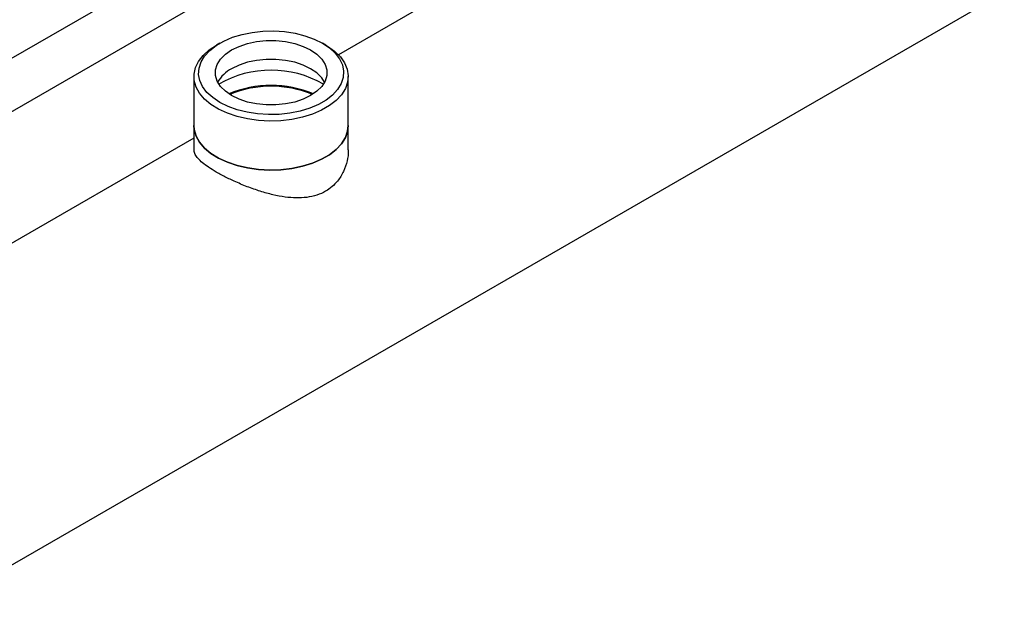
# Model space of a CAD drawing. Extents: x 0.4 to 10.6, y 0.4 to 8.1.
# Drawn here: x 3 to 3.2, y 4.6 to 4.7 of the extents above; entities that cross this region are included whole.
import ezdxf

# ---------------------------------------------------------------- set-up
doc = ezdxf.new("R2010")
doc.units = 0
doc.linetypes.add('SLD-SOLID', pattern=[0])
doc.layers.get('0').update_dxf_attribs({"linetype": 'CONTINUOUS'})

msp = doc.modelspace()

# ---------------------------------------------------------------- linework, layer by layer
at = {"color": 7, "linetype": 'SLD-SOLID'}
for p, q in [((2.808957011501354, 4.497028986511121), (3.588444801785765, 4.947017709563025)), ((3.195045770276283, 4.811286716380078), (3.049555217160733, 4.727296807841941)), ((3.015873819729981, 4.730583619032594), (3.014945707291763, 4.730047656965324)), ((3.045944662729192, 4.730047656965324), (3.045016550290975, 4.730583619032594)), ((3.00852917451179, 4.721102906482392), (3.00852917451179, 4.707172420190377)), ((3.052361195509166, 4.707172420190377), (3.052361195509166, 4.721102906482392)), ((3.008529174511883, 4.707172420190432), (3.008529174511883, 4.700302978664074)), ((3.052361195509259, 4.700302978664074), (3.052361195509259, 4.707172420190432)), ((3.008529174511883, 4.703612977545263), (2.915387845372498, 4.64984363274578))]:
    msp.add_line(p, q, dxfattribs=at)
at = {"color": 8, "linetype": 'SLD-SOLID'}
for p, q in [((3.05557201421836, 4.783325567144103), (2.874784967896797, 4.678959426798423)), ((2.88782200602235, 4.671377556699596), (3.069510424622657, 4.776264048185809))]:
    msp.add_line(p, q, dxfattribs=at)
at = {"color": 7, "linetype": 'SLD-SOLID', "flags": 128}
for points in [[(3.015876187025364, 4.713763978836813), (3.013867514219967, 4.715111437715537), (3.012229159186255, 4.716616673340088), (3.010997720068379, 4.71824606123394), (3.010200705181342, 4.719963203564028), (3.009855918520691, 4.721729742208188), (3.009971062050683, 4.723506215612228), (3.010543563655128, 4.725252940295836), (3.011560634594211, 4.726930897315955), (3.012999555183814, 4.728502603885497), (3.014828182315709, 4.729932950676864), (3.017005667481485, 4.731189986106315), (3.019483369260724, 4.732245630079545), (3.022205939889958, 4.733076301254589), (3.025112561640242, 4.733663443810041), (3.028138305384722, 4.733993941951436), (3.031215581008037, 4.734060412896428), (3.034275647257808, 4.733861371793942), (3.037250147310622, 4.733401264893306), (3.040072635750512, 4.732690370222375), (3.042680062849754, 4.731744567993379), (3.045014182995593, 4.730584985865224), (3.047022855800989, 4.729237526986499), (3.048661210834701, 4.727732291361948), (3.049892649952577, 4.726102903468097), (3.050689664839615, 4.724385761138009), (3.051034451500266, 4.722619222493849), (3.050919307970273, 4.720842749089809), (3.050346806365829, 4.7190960244062), (3.049329735426745, 4.717418067386082), (3.047890814837142, 4.715846360816539), (3.046062187705247, 4.714416014025172), (3.043884702539471, 4.713158978595721), (3.041407000760231, 4.712103334622492), (3.038684430130997, 4.711272663447447), (3.035777808380714, 4.710685520891995), (3.032752064636234, 4.7103550227506), (3.029674789012919, 4.710288551805609), (3.026614722763148, 4.710487592908094), (3.023640222710334, 4.71094769980873), (3.020817734270444, 4.711658594479662), (3.018210307171203, 4.712604396708657), (3.015876187025364, 4.713763978836813)], [(3.045944662729192, 4.730047656965324), (3.046497786146078, 4.729716408900062), (3.048499182164638, 4.728275336411742), (3.050115788578307, 4.726681396031895), (3.051313150228053, 4.724968559832395), (3.052065747429106, 4.723173333943095), (3.052357539878753, 4.721333980487044), (3.052182308527521, 4.719489702089763), (3.051543788127435, 4.717679806343344), (3.050455587632255, 4.715942868033374), (3.048940900146258, 4.714315906984343), (3.04703200860348, 4.712833599046363), (3.044769597713036, 4.71152753703962), (3.042201886835169, 4.710425557408271), (3.039383602269309, 4.709551146934954), (3.036374810858013, 4.708922942160802), (3.033239639766497, 4.708554332179917), (3.03004490972345, 4.708453173274078), (3.026858710853207, 4.708621621469739), (3.02374895145297, 4.709056086586057), (3.020781910645343, 4.709747308753378), (3.018020825753913, 4.710680555771267), (3.015524544509483, 4.711835937099799), (3.013346270812858, 4.713188827791869), (3.011532430786072, 4.7147103933312), (3.010121683280196, 4.716368204189983), (3.00914409592905, 4.718126927007976), (3.008620504309783, 4.719949077661719), (3.008562067868728, 4.721795820173552), (3.008970032077171, 4.723627794433062), (3.009835701886296, 4.725405955089489), (3.011140627047053, 4.727092403735593), (3.012856995345189, 4.728651196646412), (3.014948225370301, 4.730049110857351), (3.014948225370301, 4.730049110857351)], [(3.019226128600313, 4.72865110575779), (3.021344739977034, 4.72967736514737), (3.023739863771049, 4.730475653239825), (3.026338725357867, 4.731021714455418), (3.029062359643261, 4.731298957000433), (3.031828010377695, 4.731298957000433), (3.034551644663089, 4.731021714455418), (3.037150506249908, 4.730475653239825), (3.039545630043922, 4.72967736514737), (3.041664241420643, 4.72865110575779), (3.043441967445457, 4.727428057443325), (3.044824792812674, 4.726045381908117), (3.045770701073253, 4.724545091048634), (3.046250951283351, 4.722972770443462), (3.046250951283351, 4.721376194258553), (3.045770701073253, 4.71980387365338), (3.044824792812673, 4.718303582793899), (3.043441967445457, 4.71692090725869), (3.041664241420643, 4.715697858944225), (3.039545630043922, 4.714671599554645), (3.037150506249907, 4.713873311462191), (3.034551644663089, 4.713327250246597), (3.031828010377695, 4.713050007701582), (3.029062359643261, 4.713050007701582), (3.026338725357867, 4.713327250246598), (3.023739863771049, 4.713873311462191), (3.021344739977034, 4.714671599554645), (3.019226128600313, 4.715697858944226), (3.017448402575499, 4.71692090725869), (3.016065577208282, 4.718303582793899), (3.015119668947703, 4.71980387365338), (3.014639418737605, 4.721376194258553), (3.014639418737605, 4.722972770443462), (3.015119668947703, 4.724545091048634), (3.016065577208283, 4.726045381908117), (3.017448402575499, 4.727428057443325), (3.019226128600313, 4.72865110575779)], [(3.045628896722493, 4.719517117707652), (3.044824792812673, 4.720730652621407), (3.043441967445457, 4.722113328156616), (3.041664241420643, 4.723336376471081), (3.039545630043922, 4.724362635860661), (3.037150506249907, 4.725160923953116), (3.034551644663089, 4.725706985168708), (3.031828010377695, 4.725984227713724), (3.029062359643261, 4.725984227713724), (3.026338725357867, 4.725706985168708), (3.023739863771049, 4.725160923953116), (3.021344739977034, 4.724362635860661), (3.019226128600313, 4.723336376471081)], [(3.052361195509258, 4.70717242019043), (3.052182308527613, 4.705559215797802), (3.051543788127527, 4.703749320051384), (3.050455587632348, 4.702012381741413), (3.04894090014635, 4.700385420692383), (3.047032008603573, 4.698903112754401), (3.044769597713129, 4.697597050747659), (3.042201886835262, 4.696495071116311), (3.039383602269402, 4.695620660642994), (3.036374810858105, 4.694992455868841), (3.033239639766589, 4.694623845887956), (3.030044909723542, 4.694522686982117), (3.0268587108533, 4.694691135177777), (3.023748951453062, 4.695125600294096), (3.020781910645436, 4.695816822461416), (3.018020825754006, 4.696750069479307), (3.015524544509576, 4.697905450807839), (3.013346270812951, 4.699258341499909), (3.011532430786164, 4.700779907039238), (3.010121683280289, 4.702437717898023), (3.009144095929143, 4.704196440716015), (3.008620504309877, 4.706018591369757), (3.008529174511883, 4.70717242019043)], [(3.00852917451179, 4.707172420190377), (3.008620504309783, 4.706018591369704), (3.00914409592905, 4.704196440715961), (3.010121683280196, 4.702437717897969), (3.011532430786072, 4.700779907039185), (3.013346270812858, 4.699258341499855), (3.015524544509483, 4.697905450807784), (3.018020825753913, 4.696750069479253), (3.020781910645343, 4.695816822461363), (3.02374895145297, 4.695125600294043), (3.026858710853208, 4.694691135177724), (3.03004490972345, 4.694522686982064), (3.033239639766497, 4.694623845887903), (3.036374810858013, 4.694992455868788), (3.039383602269309, 4.69562066064294), (3.042201886835169, 4.696495071116257), (3.044769597713036, 4.697597050747606), (3.04703200860348, 4.698903112754348), (3.048940900146258, 4.700385420692329), (3.050455587632255, 4.70201238174136), (3.051543788127435, 4.703749320051331), (3.052182308527521, 4.705559215797749), (3.052361195509166, 4.707172420190377)]]:
    msp.add_lwpolyline(points, dxfattribs=at)
at = {"color": 7, "linetype": 'SLD-SOLID'}
for centre, radius, start, end in [((3.023848399851404, 4.714570715677146), 0.009909702350372522, 117.8033888375737, 150.0563924329377), ((3.030445185010478, 4.693408459521301), 0.02951846514813073, 59.82798960801161, 120.1720103920217), ((3.030445185010478, 4.687581695849453), 0.03101460990511213, 67.24060285837017, 112.759397141635), ((3.030445185010574, 4.688000179821416), 0.03037020731624404, 67.26648177359688, 112.73351822663)]:
    msp.add_arc(centre, radius, start, end, dxfattribs=at)
msp.add_open_spline([(3.052339322050436, 4.700302144869311), (3.05234648210994, 4.700220418467732), (3.052438796229598, 4.699166725993375), (3.05206978187711, 4.697052341474902), (3.051135615793393, 4.694084835962367), (3.049226655714984, 4.690996851111601), (3.046565205523749, 4.688696944195272), (3.043451971052025, 4.687326970174182), (3.040626126321134, 4.686712935667771), (3.037591209409323, 4.68656859215849), (3.034366982289103, 4.686834175782979), (3.030936186763147, 4.68748322898975), (3.027308540079979, 4.688490618523486), (3.023593768656681, 4.68980302019658), (3.020072614543497, 4.69129041181841), (3.016886318089615, 4.692842876631073), (3.014280545855391, 4.694297624467958), (3.012158923526145, 4.695674138358102), (3.010549924413898, 4.696926935199978), (3.009390830847601, 4.698118056540992), (3.008657228961232, 4.699239335008225), (3.008586324683453, 4.699950159087692), (3.008551047970705, 4.700303812458837)], degree=3, knots=[0, 0, 0, 0, 0.004456114807738465, 0.05745235991197251, 0.1135702664826605, 0.1715840690582696, 0.2502425809709725, 0.2973281124947051, 0.3459698802760359, 0.3930113255516111, 0.4411880295750081, 0.493070953893038, 0.5462209141038138, 0.6023639294561878, 0.6604281416142279, 0.7117561538768089, 0.7649469108253151, 0.81098393619471, 0.858337903815372, 0.9049765078725449, 0.9527233540623626, 1, 1, 1, 1], dxfattribs=at)

doc.saveas('drawing.dxf')
